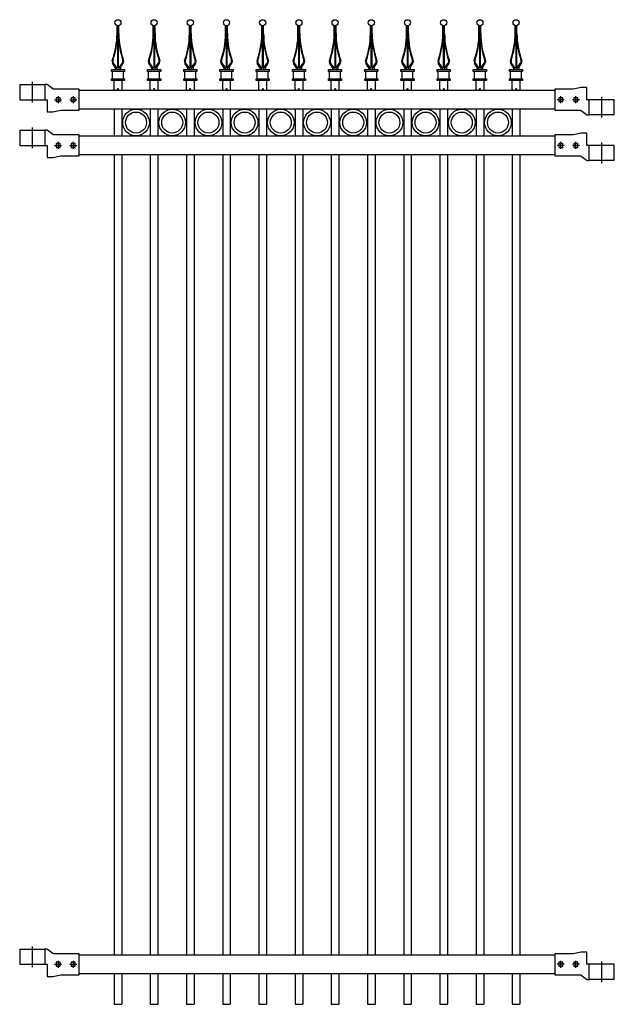
# Model space of a CAD drawing. Units: inches. Extents: x -2 to 76, y -119 to 11.
import ezdxf

# ---------------------------------------------------------------- set-up
doc = ezdxf.new("R2010")
doc.units = ezdxf.units.IN
doc.header["$LTSCALE"] = 8
doc.header["$MEASUREMENT"] = 0
doc.linetypes.add('CENTER2', pattern=[1.125, 0.75, -0.125, 0.125, -0.125])
doc.layers.add('Centre', color=1, linetype='CENTER2')
doc.layers.add('Hatch', color=8, linetype='Continuous')

# ---------------------------------------------------------------- blocks, each defined once
blk = doc.blocks.new('bracket_3x3_front')
for p, q in [((-1.64, 1.99), (-1.64, 0)), ((-1.64, 1.99), (1.64, 1.99)), ((1.64, 1.99), (1.64, 0)), ((-1.64, 0), (1.96, 0)), ((1.96, 0), (1.96, -1.61))]:
    blk.add_line(p, q)
blk.add_lwpolyline([(6.16, -1.39), (6.16, 1.39), (2.81, 1.39, -0.161664), (2.73, 1.42), (2, 1.96, 0.161664), (1.92, 1.99), (1.64, 1.99)], format="xyb")
for points in [[(3.66, 0.26), (3.13, 0.26), (3.13, -0.26), (3.66, -0.26)], [(5.66, 0.26), (5.13, 0.26), (5.13, -0.26), (5.66, -0.26)]]:
    blk.add_lwpolyline(points, close=True)
blk.add_lwpolyline([(1.96, -1.61), (2.71, -1.61), (3.76, -1.39), (6.16, -1.39)])
at = {"layer": 'Centre'}
for p, q in [((0, 2.36), (0, -0.38)), ((2.94, 0), (3.84, 0)), ((3.39, 0.45), (3.39, -0.45)), ((4.94, 0), (5.84, 0)), ((5.39, 0.45), (5.39, -0.45))]:
    blk.add_line(p, q, dxfattribs=at)
blk = doc.blocks.new('Wp')
for p, q in [((-0.039, 0), (0, 0)), ((0, 0.039), (0, -0.039)), ((0.039, 0), (0, 0))]:
    blk.add_line(p, q)
at = {"const_width": 0.0391}
for points in [[(0, 0.02, 0.414214), (-0.02, 0, 0.414214)], [(0, -0.02, 0.414214), (0.02, 0, 0.414214)]]:
    blk.add_lwpolyline(points, format="xyb", dxfattribs=at)
blk.add_circle((0, 0), 0.0391)
blk = doc.blocks.new('END_ball_spear_AL9Z')
for p, q in [((-0.12, 7.27), (-0.12, 8.32)), ((-0.05, 8.3), (-0.05, 7.03)), ((0.05, 8.3), (0.05, 7.03)), ((0.12, 7.27), (0.12, 8.32)), ((-0.36, 2.81), (-0.71, 3.41)), ((-0.15, 2.81), (-0.58, 3.41)), ((-0.36, 2.81), (-0.36, 2.57)), ((-0.15, 2.57), (-0.15, 2.81)), ((0.15, 2.81), (0.58, 3.41)), ((0.15, 2.57), (0.15, 2.81)), ((0.36, 2.81), (0.71, 3.41)), ((0.36, 2.81), (0.36, 2.57)), ((-0.72, 1.34), (-0.72, 2.32)), ((0.72, 1.34), (0.72, 2.32))]:
    blk.add_line(p, q)
for points in [[(-0.36, 2.81), (0.36, 2.81)], [(-0.5, -0.15), (-0.5, 1.1)], [(0.5, 1.1), (0.5, -0.15)]]:
    blk.add_lwpolyline(points)
for points in [[(-0.86, 2.57), (0.86, 2.57), (0.86, 2.32), (-0.86, 2.32)], [(-0.86, 1.34), (0.86, 1.34), (0.86, 1.1), (-0.86, 1.1)]]:
    blk.add_lwpolyline(points, close=True)
blk.add_circle((0, 8.7), 0.4)
for centre, radius, start, end in [((-10.38, 7.27), 10.26, 339.9249, 0), ((-12.94, 7.67), 12.91, 342.3855, 357.1785), ((12.94, 7.67), 12.91, 182.8215, 197.6145), ((10.38, 7.27), 10.26, 180, 200.0751), ((-0.37, 3.61), 0.4, 159.9249, 210.8268), ((-0.26, 3.64), 0.4, 162.3855, 216.1507), ((0.26, 3.64), 0.4, 323.8493, 17.6145), ((0.37, 3.61), 0.4, 329.1732, 20.0751)]:
    blk.add_arc(centre, radius, start, end)
at = {"layer": 'Hatch'}
for p, q in [((-0.05, 8.3), (-0.05, 2.81)), ((0.05, 8.3), (0.05, 2.81))]:
    blk.add_line(p, q, dxfattribs=at)
at = {"layer": 'Defpoints', "xscale": 1.599999998814005, "yscale": 1.599999998814005, "zscale": 1.599999998814005}
blk.add_blockref('Wp', (0, 0), dxfattribs=at)
blk = doc.blocks.new('6531-120')
for p, q in [((10.75, 1.4), (10.75, 1.25)), ((11.75, 1.4), (11.75, 1.25)), ((15.5, 1.4), (15.5, 1.25)), ((16.5, 1.4), (16.5, 1.25)), ((20.25, 1.4), (20.25, 1.25)), ((21.25, 1.4), (21.25, 1.25)), ((25, 1.4), (25, 1.25)), ((26, 1.4), (26, 1.25)), ((29.75, 1.4), (29.75, 1.25)), ((30.75, 1.4), (30.75, 1.25)), ((34.5, 1.4), (34.5, 1.25)), ((35.5, 1.4), (35.5, 1.25)), ((39.25, 1.4), (39.25, 1.25)), ((40.25, 1.4), (40.25, 1.25)), ((44, 1.4), (44, 1.25)), ((45, 1.4), (45, 1.25)), ((48.75, 1.4), (48.75, 1.25)), ((49.75, 1.4), (49.75, 1.25)), ((53.5, 1.4), (53.5, 1.25)), ((54.5, 1.4), (54.5, 1.25)), ((58.25, 1.4), (58.25, 1.25)), ((59.25, 1.4), (59.25, 1.25)), ((63, 1.4), (63, 1.25)), ((64, 1.4), (64, 1.25)), ((10.75, -1.25), (10.75, -4.75)), ((11.75, -1.25), (11.75, -4.75)), ((15.5, -1.25), (15.5, -4.75)), ((16.5, -1.25), (16.5, -4.75)), ((20.25, -1.25), (20.25, -4.75)), ((21.25, -1.25), (21.25, -4.75)), ((25, -1.25), (25, -4.75)), ((26, -1.25), (26, -4.75)), ((29.75, -1.25), (29.75, -4.75)), ((30.75, -1.25), (30.75, -4.75)), ((34.5, -1.25), (34.5, -4.75)), ((35.5, -1.25), (35.5, -4.75)), ((39.25, -1.25), (39.25, -4.75)), ((40.25, -1.25), (40.25, -4.75)), ((44, -1.25), (44, -4.75)), ((45, -1.25), (45, -4.75)), ((48.75, -1.25), (48.75, -4.75)), ((49.75, -1.25), (49.75, -4.75)), ((53.5, -1.25), (53.5, -4.75)), ((54.5, -1.25), (54.5, -4.75)), ((58.25, -1.25), (58.25, -4.75)), ((59.25, -1.25), (59.25, -4.75)), ((63, -1.25), (63, -4.75)), ((64, -1.25), (64, -4.75)), ((10.75, -7.25), (10.75, -112.25)), ((11.75, -7.25), (11.75, -112.25)), ((15.5, -7.25), (15.5, -112.25)), ((16.5, -7.25), (16.5, -112.25)), ((20.25, -7.25), (20.25, -112.25)), ((21.25, -7.25), (21.25, -112.25)), ((25, -7.25), (25, -112.25)), ((26, -7.25), (26, -112.25)), ((29.75, -7.25), (29.75, -112.25)), ((30.75, -7.25), (30.75, -112.25)), ((34.5, -7.25), (34.5, -112.25)), ((35.5, -7.25), (35.5, -112.25)), ((39.25, -7.25), (39.25, -112.25)), ((40.25, -7.25), (40.25, -112.25)), ((44, -7.25), (44, -112.25)), ((45, -7.25), (45, -112.25)), ((48.75, -7.25), (48.75, -112.25)), ((49.75, -7.25), (49.75, -112.25)), ((53.5, -7.25), (53.5, -112.25)), ((54.5, -7.25), (54.5, -112.25)), ((58.25, -7.25), (58.25, -112.25)), ((59.25, -7.25), (59.25, -112.25)), ((63, -7.25), (63, -112.25)), ((64, -7.25), (64, -112.25)), ((10.75, -114.75), (10.75, -118.75)), ((11.75, -114.75), (11.75, -118.75)), ((15.5, -114.75), (15.5, -118.75)), ((16.5, -114.75), (16.5, -118.75)), ((20.25, -114.75), (20.25, -118.75)), ((21.25, -114.75), (21.25, -118.75)), ((25, -114.75), (25, -118.75)), ((26, -114.75), (26, -118.75)), ((29.75, -114.75), (29.75, -118.75)), ((30.75, -114.75), (30.75, -118.75)), ((34.5, -114.75), (34.5, -118.75)), ((35.5, -114.75), (35.5, -118.75)), ((39.25, -114.75), (39.25, -118.75)), ((40.25, -114.75), (40.25, -118.75)), ((44, -114.75), (44, -118.75)), ((45, -114.75), (45, -118.75)), ((48.75, -114.75), (48.75, -118.75)), ((49.75, -114.75), (49.75, -118.75)), ((53.5, -114.75), (53.5, -118.75)), ((54.5, -114.75), (54.5, -118.75)), ((58.25, -114.75), (58.25, -118.75)), ((59.25, -114.75), (59.25, -118.75)), ((63, -114.75), (63, -118.75)), ((64, -114.75), (64, -118.75)), ((10.75, -118.75), (11.75, -118.75)), ((15.5, -118.75), (16.5, -118.75)), ((20.25, -118.75), (21.25, -118.75)), ((25, -118.75), (26, -118.75)), ((29.75, -118.75), (30.75, -118.75)), ((34.5, -118.75), (35.5, -118.75)), ((39.25, -118.75), (40.25, -118.75)), ((44, -118.75), (45, -118.75)), ((48.75, -118.75), (49.75, -118.75)), ((53.5, -118.75), (54.5, -118.75)), ((58.25, -118.75), (59.25, -118.75)), ((63, -118.75), (64, -118.75))]:
    blk.add_line(p, q)
for points in [[(6.16, 1.25), (68.59, 1.25)], [(68.59, -1.25), (6.16, -1.25)], [(6.16, -4.75), (68.59, -4.75)], [(68.59, -7.25), (6.16, -7.25)], [(6.16, -112.25), (68.59, -112.25)], [(68.59, -114.75), (6.16, -114.75)]]:
    blk.add_lwpolyline(points)
for name, p in [('END_ball_spear_AL9Z', (11.25, 1.4)), ('END_ball_spear_AL9Z', (16, 1.4)), ('END_ball_spear_AL9Z', (20.75, 1.4)), ('END_ball_spear_AL9Z', (25.5, 1.4)), ('END_ball_spear_AL9Z', (30.25, 1.4)), ('END_ball_spear_AL9Z', (35, 1.4)), ('END_ball_spear_AL9Z', (39.75, 1.4)), ('END_ball_spear_AL9Z', (44.5, 1.4)), ('END_ball_spear_AL9Z', (49.25, 1.4)), ('END_ball_spear_AL9Z', (54, 1.4)), ('END_ball_spear_AL9Z', (58.75, 1.4)), ('END_ball_spear_AL9Z', (63.5, 1.4)), ('bracket_3x3_front', (0, 0)), ('bracket_3x3_front', (0, -6)), ('bracket_3x3_front', (0, -113.5))]:
    blk.add_blockref(name, p)
at = {"rotation": 180}
for p in [(74.75, 0), (74.75, -6), (74.75, -113.5)]:
    blk.add_blockref('bracket_3x3_front', p, dxfattribs=at)
blk = doc.blocks.new('6532-120')
for centre, radius in [((13.625, -3), 1.75), ((23.125, -3), 1.75), ((32.625, -3), 1.75), ((42.125, -3), 1.75), ((51.625, -3), 1.75), ((61.125, -3), 1.75), ((13.625, -3), 1.375), ((23.125, -3), 1.375), ((32.625, -3), 1.375), ((42.125, -3), 1.375), ((51.625, -3), 1.375), ((61.125, -3), 1.375)]:
    blk.add_circle(centre, radius)
blk.add_blockref('6531-120', (0, 0))

msp = doc.modelspace()

# ---------------------------------------------------------------- linework, layer by layer
for centre, radius in [((18.375, -3), 1.75), ((27.875, -3), 1.75), ((37.375, -3), 1.75), ((46.875, -3), 1.75), ((56.375, -3), 1.75), ((18.375, -3), 1.375), ((27.875, -3), 1.375), ((37.375, -3), 1.375), ((46.875, -3), 1.375), ((56.375, -3), 1.375)]:
    msp.add_circle(centre, radius)

# ---------------------------------------------------------------- block references
msp.add_blockref('6532-120', (0, 0))

doc.saveas('drawing.dxf')
